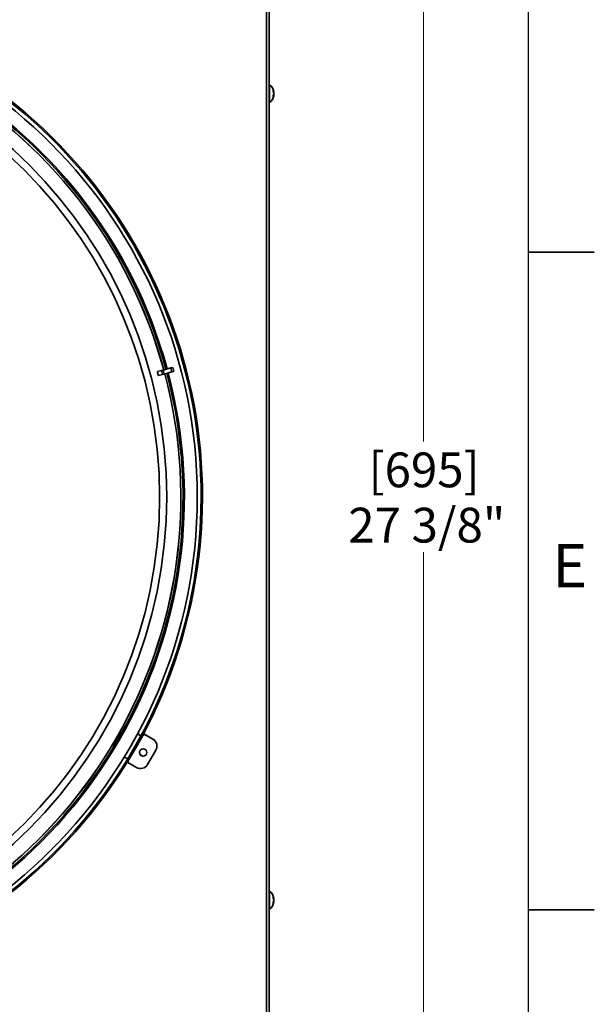
# Model space of a CAD drawing. Units: inches. Extents: x 2 to 154, y 1 to 99.
# Drawn here: x 140 to 154, y 63 to 87 of the extents above; entities that cross this region are included whole.
import ezdxf

# ---------------------------------------------------------------- set-up
doc = ezdxf.new("R2010")
doc.units = ezdxf.units.IN
doc.header["$MEASUREMENT"] = 0
doc.linetypes.add('SLD-Solid', pattern=[0])
doc.styles.add('SLDTEXTSTYLE0', font='GOTHIC.TTF', dxfattribs={"width": 0.913})
doc.dimstyles.new('SLDDIMSTYLE0', dxfattribs={"dimtxt": 0.833333, "dimasz": 0.833333, "dimexe": 0, "dimexo": 0.0625, "dimgap": 0.208333, "dimtad": 0, "dimtih": 1, "dimtoh": 1, "dimdec": 1, "dimrnd": 1e-09, "dimzin": 12, "dimdsep": 46, "dimtxsty": 'SLDTEXTSTYLE0', "dimsah": 1, "dimcen": 0.09, "dimadec": 0, "dimazin": 3, "dimtfac": 1, "dimtdec": 1, "dimtofl": 0, "dimtmove": 0, "dimatfit": 3, "dimfxl": 1, "dimfrac": 2, "dimtolj": 1, "dimtzin": 12, "dimarcsym": 0})

# ---------------------------------------------------------------- blocks, each defined once
blk = doc.blocks.new('_D_8')
at = {"color": 7, "linetype": 'SLD-Solid', "lineweight": 0}
for p, q in [((145.735, 89.271), (149.54, 89.271)), ((149.415, 89.271), (149.415, 76.883)), ((149.415, 61.846), (149.415, 74.234)), ((145.735, 61.846), (149.54, 61.846))]:
    blk.add_line(p, q, dxfattribs=at)
at = {"color": 7, "linetype": 'SLD-Solid', "lineweight": 18}
for points in [[(149.415, 89.271), (149.287, 88.438), (149.543, 88.438)], [(149.415, 61.846), (149.543, 62.679), (149.287, 62.679)]]:
    blk.add_solid(points, dxfattribs=at)
at = {"color": 7, "linetype": 'SLD-Solid', "lineweight": 18, "char_height": 0.8333, "attachment_point": 1, "style": 'SLDTEXTSTYLE0'}
for s, insert in [('[695]', (148.101, 76.623)), ('27 3/8"', (147.615, 75.299))]:
    blk.add_mtext(s, dxfattribs=dict(at, insert=insert))

msp = doc.modelspace()

# ---------------------------------------------------------------- linework, layer by layer
at = {"color": 7, "linetype": 'SLD-Solid', "lineweight": 25}
msp.add_line((151.9349362, 2.6710704), (151.9349362, 97.1710704), dxfattribs=at)
at = {"color": 7, "linetype": 'SLD-Solid', "lineweight": 35}
for p, q in [((145.6546502, 61.951168), (145.6546502, 89.1659572)), ((145.7159002, 88.7121515), (145.7159002, 62.4049737)), ((145.7269002, 85.4310626), (145.7159002, 85.4310626)), ((145.7269002, 85.4310626), (145.7269002, 85.0010626)), ((145.8326345, 85.1690045), (145.817656, 85.1721858)), ((145.8228804, 85.2614036), (145.8325655, 85.2634497)), ((145.7159002, 85.0010626), (145.7269002, 85.0010626)), ((151.9349362, 81.4210704), (153.5099362, 81.4210704)), ((143.0414606, 78.5604519), (143.1360385, 78.585794)), ((143.1360385, 78.585794), (143.1768833, 78.5967383)), ((143.1360385, 78.585794), (143.1615129, 78.4907226)), ((143.3644651, 78.6470007), (143.1768833, 78.5967383)), ((143.1768833, 78.5967383), (143.2023576, 78.5016669)), ((143.3899394, 78.5519293), (143.2023576, 78.5016669)), ((143.3644651, 78.6470007), (143.4089391, 78.6589175)), ((143.3644651, 78.6470007), (143.3899394, 78.5519293)), ((143.3899394, 78.5519293), (143.4344134, 78.5638461)), ((143.4089391, 78.6589175), (143.4344134, 78.5638461)), ((143.0669349, 78.4653805), (143.1615129, 78.4907226)), ((143.1615129, 78.4907226), (143.2023576, 78.5016669)), ((142.7289996, 69.878693), (142.7279461, 69.8768682)), ((142.932519, 69.758758), (142.7279461, 69.8768682)), ((142.9335726, 69.7605827), (142.7289996, 69.878693)), ((142.932519, 69.758758), (142.9335726, 69.7605827)), ((142.8083824, 69.1500462), (143.0047918, 69.4902372)), ((143.0058453, 69.492062), (143.0047918, 69.4902372)), ((142.3351273, 69.1964861), (142.5397003, 69.0783758)), ((145.7269002, 66.1160626), (145.7159002, 66.1160626)), ((145.7269002, 66.1160626), (145.7269002, 65.6860626)), ((145.8325801, 65.8534288), (145.8197371, 65.856149)), ((145.8212835, 65.9459004), (145.8326468, 65.9483217)), ((145.7159002, 65.6860626), (145.7269002, 65.6860626)), ((151.9349362, 65.6710704), (153.5099362, 65.6710704))]:
    msp.add_line(p, q, dxfattribs=at)
at = {"color": 8, "linetype": 'SLD-Solid', "lineweight": 35}
for p, q in [((145.8317762, 85.1661442), (145.8165072, 85.1693872)), ((145.8212651, 85.265607), (145.831749, 85.2678218)), ((145.8317762, 85.201964), (145.8296385, 85.2020017)), ((145.831749, 65.8501184), (145.8182626, 65.8529748)), ((145.81968, 65.9496048), (145.8317762, 65.9521822))]:
    msp.add_line(p, q, dxfattribs=at)
at = {"color": 7, "linetype": 'SLD-Solid', "lineweight": 35, "flags": 128}
for points in [[(142.7279461, 69.8768682), (142.7077229, 69.853828), (142.6820113, 69.8407965)], [(142.7289996, 69.878693), (142.7087764, 69.8556527), (142.6829767, 69.8425955)], [(142.3440407, 69.2514365), (142.3449691, 69.22552), (142.3351273, 69.1964861)]]:
    msp.add_lwpolyline(points, dxfattribs=at)
at = {"color": 7, "linetype": 'SLD-Solid', "lineweight": 35}
for centre, radius in [((132.0284002, 75.5585626), 11.9685039), ((132.0284002, 75.5585626), 11.2361294), ((132.0284002, 75.5585626), 11.066849), ((142.7019294, 69.4383594), 0.0884556)]:
    msp.add_circle(centre, radius, dxfattribs=at)
for centre, radius, start, end in [((132.0284002, 75.5585626), 12.091, 95.57469204, 73.51699948), ((132.0284002, 75.5585626), 12.06, 95.57469204, 73.51699948), ((132.0284002, 75.5585626), 11.6563656, 15.24190066, 104.75809934), ((132.0284002, 75.5585626), 11.6254987, 15.24254294, 104.75745706), ((132.0284002, 75.5585626), 11.5737885, 15.24362659, 104.75637341), ((132.0284002, 75.5585626), 11.5724714, 15.24365432, 104.75634568), ((145.5717865, 85.2160626), 0.2651136, 10.52633918, 54.19110499), ((145.5717865, 85.2160626), 0.2651136, 305.80889501, 349.50245895), ((145.6775237, 85.2456388), 0.158228, 331.40195159, 346.98769919), ((145.664929, 85.1518806), 0.1525867, 353.21755691, 6.78244309), ((145.7343573, 85.1926175), 0.1009518, 324.40631725, 344.79714952), ((145.698537, 85.238472), 0.1364068, 12.42515348, 30.17200181), ((145.7080214, 85.2918891), 0.1094941, 352.05179725, 7.94820275), ((145.6365257, 85.1923479), 0.1987488, 10.80797562, 25.12912473), ((145.6435596, 85.2385482), 0.1917391, 339.38702734, 349.00038357), ((132.0284002, 75.5585626), 11.6563656, 285.24190066, 14.75809934), ((132.0284002, 75.5585626), 11.5724714, 285.24365432, 14.75634568), ((132.0284002, 75.5585626), 11.5737885, 285.24362659, 14.75637341), ((132.0284002, 75.5585626), 11.6254987, 285.24254294, 14.75745706), ((142.6598774, 69.9164578), 0.0788217, 183.25460722, 259.70930447), ((142.6609308, 69.9182823), 0.0788214, 183.15906354, 259.6618224), ((142.8343947, 69.5883611), 0.1966303, 330.06432266, 60.06417856), ((142.8354483, 69.5901859), 0.1966303, 330.06432266, 60.06417856), ((142.7031344, 69.4401922), 0.0885828, 150.08625309, 329.91374691), ((142.2668044, 69.2356328), 0.0788296, 38.81042877, 113.90680863), ((142.6382061, 69.2485524), 0.1966303, 239.93582144, 329.93567734), ((145.5717865, 65.9010626), 0.2651136, 10.26003869, 54.19110499), ((145.5717865, 65.9010626), 0.2651136, 305.80889501, 349.6142958), ((145.7101119, 65.9233986), 0.1250228, 13.31041671, 31.73038263), ((145.6921692, 65.9728252), 0.1253463, 352.51624346, 7.48375654), ((145.6529306, 65.8752063), 0.18261, 11.78919377, 26.43442941), ((145.6603045, 65.9285713), 0.1751292, 333.0850187, 348.22593964), ((145.723398, 65.8771658), 0.1116759, 326.44488335, 345.98381681), ((145.6807802, 65.8323671), 0.1367354, 352.88811545, 7.11188455)]:
    msp.add_arc(centre, radius, start, end, dxfattribs=at)
msp.add_ellipse((133.7523444, 76.0204921), major_axis=(9.3019791, 2.4924578), ratio=0.982676169, start_param=6.2779849132, end_param=6.2883857012, dxfattribs=at)
for points, knots in [([(145.8316887, 85.2100121), (145.8319236, 85.2113026), (145.8323935, 85.2138837), (145.8326433, 85.2188635), (145.8325085, 85.2239624), (145.832117, 85.227559), (145.8318094, 85.229279), (145.831749, 85.2296169)], [0, 0, 0, 0, 0.2356330743, 0.4712686522, 0.7068477446, 0.9423971251, 1, 1, 1, 1]), ([(145.831749, 85.2678218), (145.8319703, 85.2667855), (145.8324131, 85.2647127), (145.8326434, 85.2634045), (145.8325499, 85.2635899), (145.8325261, 85.2636372)], [0, 0, 0, 0, 0.4268382482, 0.853679592, 1, 1, 1, 1]), ([(145.832474, 85.1678778), (145.8325476, 85.1682754), (145.8327284, 85.1692527), (145.8325585, 85.168929), (145.8321689, 85.1676049), (145.8318471, 85.1664079), (145.8317762, 85.1661442)], [0, 0, 0, 0, 0.2311285423, 0.5679758545, 0.9048106043, 1, 1, 1, 1]), ([(142.0193012, 69.6366499), (142.0278739, 69.6504519), (142.0450196, 69.6780562), (142.0767848, 69.7315929), (142.1084916, 69.7867813), (142.1372355, 69.8385923), (142.159724, 69.8808324), (142.1736229, 69.9087482), (142.177468, 69.9190721), (142.1708693, 69.9105967), (142.1545229, 69.8843084), (142.1301506, 69.8432577), (142.1003509, 69.792163), (142.0683743, 69.736843), (142.0378089, 69.6835433), (142.0121801, 69.638222), (141.9945291, 69.6059215), (141.9869535, 69.590136), (141.9905081, 69.5928255), (142.0026073, 69.610368), (142.0146542, 69.6293339), (142.0193012, 69.6366499)], [0, 0, 0, 0, 0.0536762737, 0.1073538087, 0.1610016165, 0.2146340825, 0.2682910462, 0.3219901748, 0.3757144656, 0.4294335759, 0.4831315997, 0.5368128365, 0.5904881583, 0.6441634259, 0.6978392767, 0.7515148292, 0.8051897753, 0.8588675891, 0.9125580124, 0.9662698032, 1, 1, 1, 1]), ([(145.831749, 65.8928357), (145.8319754, 65.894202), (145.8324283, 65.8969346), (145.832647, 65.9020048), (145.8324814, 65.9070764), (145.8320688, 65.9105638), (145.8317512, 65.9121947), (145.8316887, 65.9125156)], [0, 0, 0, 0, 0.2355852471, 0.4711722027, 0.70672468, 0.9422882183, 1, 1, 1, 1]), ([(145.8325771, 65.8533838), (145.8325778, 65.8533868), (145.8326661, 65.8537768), (145.832476, 65.8530431), (145.8321186, 65.8516174), (145.8318097, 65.8503646), (145.831749, 65.8501184)], [0, 0, 0, 0, 0.0034709803, 0.4474798386, 0.891432697, 1, 1, 1, 1]), ([(145.8317762, 65.9521822), (145.8320012, 65.9512162), (145.8324512, 65.9492842), (145.8326984, 65.9481739), (145.8326298, 65.9484153), (145.8326183, 65.948456)], [0, 0, 0, 0, 0.4539456052, 0.9078946451, 1, 1, 1, 1])]:
    msp.add_open_spline(points, degree=3, knots=knots, dxfattribs=at)

# ---------------------------------------------------------------- texts
at = {"color": 7, "linetype": 'Continuous', "lineweight": 0, "insert": (152.5045926, 74.4306749), "char_height": 1.0416667, "attachment_point": 1, "style": 'SLDTEXTSTYLE0'}
msp.add_mtext('E', dxfattribs=at)
msp.add_mtext('E', dxfattribs=at)

# ---------------------------------------------------------------- dimensions: what is measured, and where the dimension line sits
at = {"color": 7, "linetype": 'SLD-Solid', "lineweight": 18}
dim = msp.add_linear_dim(base=(149.4149984, 61.8460626), p1=(145.6846502, 89.2710626), p2=(145.6846502, 61.8460626), angle=90, text='[695]\\P27 3/8"', dimstyle='SLDDIMSTYLE0', dxfattribs=at)
dim.commit()
dim.dimension.update_dxf_attribs({"geometry": '_D_8', "text_midpoint": (149.4149984, 75.5585626), "dimtype": 160})

doc.saveas('drawing.dxf')
